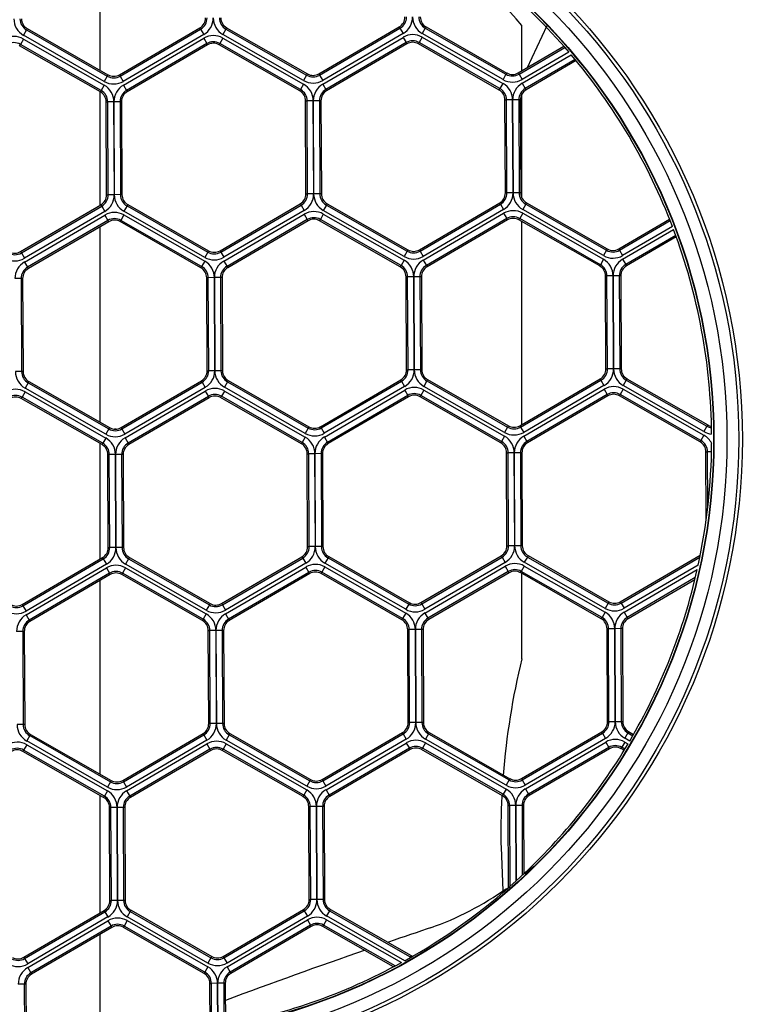
# Model space of a CAD drawing. Units: millimetres. Extents: x -26 to 420, y 0 to 522.
# Drawn here: x 293 to 302, y 176 to 189 of the extents above; entities that cross this region are included whole.
import ezdxf

# ---------------------------------------------------------------- set-up
doc = ezdxf.new("R2010")
doc.units = ezdxf.units.MM
for name, color, linetype in [('32971_HOUSING-1', 7, 'Continuous'), ('33181-8', 7, 'Continuous'), ('Drawing', 7, 'Continuous')]:
    doc.layers.add(name, color=color, linetype=linetype)

# ---------------------------------------------------------------- blocks, each defined once
blk = doc.blocks.new('SE3')
at = {"layer": '32971_HOUSING-1', "color": 7, "linetype": 'Continuous'}
for p, q in [((293.999, 188.161), (293.999, 190.733)), ((299.499, 188.153), (299.499, 188.744)), ((299.568, 188.188), (299.831, 188.746)), ((293.999, 186.401), (293.999, 187.882)), ((299.499, 186.499), (299.499, 187.85)), ((299.499, 183.541), (299.499, 186.189)), ((293.999, 183.573), (293.999, 186.121)), ((293.999, 181.789), (293.999, 183.294)), ((293.999, 178.985), (293.999, 181.509)), ((299.499, 180.487), (299.499, 181.601)), ((293.999, 177.177), (293.999, 178.706)), ((299.228, 178.026), (299.252, 177.466)), ((293.999, 175.578), (293.999, 176.897))]:
    blk.add_line(p, q, dxfattribs=at)
blk.add_circle((294.199, 183.35), 7.8, dxfattribs=at)
for centre, radius, start, end in [((293.715, 183.841), 7.582, 40.2856, 53.9971), ((308.748, 178.225), 9.522, 166.2554, 175.5261), ((308.748, 178.225), 9.522, 177.1543, 181.2767), ((297.025, 180.672), 3.907, 310.0226, 312.3061), ((297.025, 180.672), 3.907, 289.1519, 305.5844), ((328.506, 87.275), 94.652, 108.58725, 108.95475), ((328.506, 87.275), 94.652, 109.14985, 110.32297)]:
    blk.add_arc(centre, radius, start, end, dxfattribs=at)
at = {"layer": '33181-8', "color": 7, "linetype": 'Continuous'}
for p, q in [((293.049, 188.703), (293.04, 188.686)), ((293.049, 188.703), (294.102, 188.102)), ((294.252, 188.102), (295.299, 188.713)), ((294.262, 188.085), (295.309, 188.696)), ((295.299, 188.713), (295.309, 188.696)), ((295.309, 188.696), (295.35, 188.627)), ((295.64, 188.698), (295.6, 188.629)), ((295.649, 188.715), (295.64, 188.698)), ((295.64, 188.698), (296.692, 188.096)), ((295.649, 188.715), (296.702, 188.114)), ((296.852, 188.114), (297.899, 188.725)), ((296.862, 188.097), (297.909, 188.708)), ((297.899, 188.725), (297.909, 188.708)), ((297.909, 188.708), (297.95, 188.639)), ((298.24, 188.71), (298.2, 188.64)), ((298.249, 188.727), (298.24, 188.71)), ((298.24, 188.71), (299.292, 188.108)), ((298.249, 188.727), (299.302, 188.125)), ((293.04, 188.686), (293, 188.617)), ((294.053, 188.015), (293, 188.617)), ((293.04, 188.686), (294.092, 188.084)), ((295.35, 188.627), (294.302, 188.016)), ((294.303, 187.967), (295.35, 188.578)), ((295.35, 188.578), (295.39, 188.509)), ((295.6, 188.579), (295.56, 188.51)), ((296.653, 188.027), (295.6, 188.629)), ((295.6, 188.579), (296.653, 187.978)), ((297.95, 188.639), (296.902, 188.028)), ((296.903, 187.979), (297.95, 188.59)), ((297.95, 188.59), (297.99, 188.521)), ((298.2, 188.591), (298.16, 188.522)), ((299.253, 188.039), (298.2, 188.64)), ((298.2, 188.591), (299.252, 187.99)), ((292.95, 188.481), (292.96, 188.498)), ((294.003, 187.88), (292.95, 188.481)), ((293, 188.568), (292.96, 188.498)), ((294.013, 187.897), (292.96, 188.498)), ((293, 188.568), (294.053, 187.966)), ((295.39, 188.509), (294.343, 187.898)), ((295.4, 188.492), (294.353, 187.881)), ((295.4, 188.492), (295.39, 188.509)), ((295.55, 188.493), (295.56, 188.51)), ((296.603, 187.892), (295.55, 188.493)), ((296.613, 187.909), (295.56, 188.51)), ((297.99, 188.521), (296.943, 187.91)), ((298, 188.504), (296.953, 187.893)), ((298, 188.504), (297.99, 188.521)), ((298.15, 188.505), (298.16, 188.522)), ((299.203, 187.903), (298.15, 188.505)), ((299.213, 187.921), (298.16, 188.522)), ((299.452, 188.126), (300.047, 188.473)), ((299.462, 188.109), (300.06, 188.458)), ((300.113, 188.397), (299.502, 188.04)), ((299.503, 187.991), (300.142, 188.363)), ((300.193, 188.301), (299.543, 187.922)), ((300.206, 188.286), (299.553, 187.905)), ((294.092, 188.084), (294.053, 188.015)), ((294.102, 188.102), (294.092, 188.084)), ((294.252, 188.102), (294.262, 188.085)), ((294.262, 188.085), (294.302, 188.016)), ((296.692, 188.096), (296.653, 188.027)), ((296.702, 188.114), (296.692, 188.096)), ((296.852, 188.114), (296.862, 188.097)), ((296.862, 188.097), (296.902, 188.028)), ((299.292, 188.108), (299.253, 188.039)), ((299.302, 188.125), (299.292, 188.108)), ((299.452, 188.126), (299.462, 188.109)), ((299.462, 188.109), (299.502, 188.04)), ((294.053, 187.966), (294.013, 187.897)), ((294.303, 187.967), (294.343, 187.898)), ((296.653, 187.978), (296.613, 187.909)), ((296.903, 187.979), (296.943, 187.91)), ((299.252, 187.99), (299.213, 187.921)), ((299.503, 187.991), (299.543, 187.922)), ((294.003, 187.88), (294.013, 187.897)), ((294.353, 187.881), (294.343, 187.898)), ((296.603, 187.892), (296.613, 187.909)), ((296.953, 187.893), (296.943, 187.91)), ((299.203, 187.903), (299.213, 187.921)), ((299.553, 187.905), (299.543, 187.922)), ((294.079, 187.75), (294.099, 187.75)), ((294.084, 186.538), (294.079, 187.75)), ((294.178, 187.751), (294.099, 187.75)), ((294.104, 186.538), (294.099, 187.75)), ((294.178, 187.751), (294.184, 186.538)), ((294.185, 186.538), (294.179, 187.751)), ((294.259, 187.751), (294.179, 187.751)), ((294.279, 187.751), (294.259, 187.751)), ((294.259, 187.751), (294.264, 186.539)), ((294.279, 187.751), (294.284, 186.539)), ((296.679, 187.762), (296.699, 187.762)), ((296.684, 186.55), (296.679, 187.762)), ((296.704, 186.55), (296.699, 187.762)), ((296.778, 187.762), (296.699, 187.762)), ((296.778, 187.762), (296.784, 186.55)), ((296.859, 187.763), (296.779, 187.762)), ((296.785, 186.55), (296.779, 187.762)), ((296.879, 187.763), (296.859, 187.763)), ((296.859, 187.763), (296.864, 186.55)), ((296.879, 187.763), (296.884, 186.55)), ((299.279, 187.774), (299.299, 187.774)), ((299.284, 186.561), (299.279, 187.774)), ((299.304, 186.561), (299.299, 187.774)), ((299.378, 187.774), (299.299, 187.774)), ((299.378, 187.774), (299.384, 186.562)), ((299.459, 187.775), (299.379, 187.774)), ((299.385, 186.562), (299.379, 187.774)), ((299.479, 187.775), (299.459, 187.775)), ((299.459, 187.775), (299.464, 186.562)), ((299.479, 187.775), (299.484, 186.562)), ((294.084, 186.538), (294.104, 186.538)), ((294.184, 186.538), (294.104, 186.538)), ((294.264, 186.539), (294.185, 186.538)), ((294.284, 186.539), (294.264, 186.539)), ((296.684, 186.55), (296.704, 186.55)), ((296.784, 186.55), (296.704, 186.55)), ((296.864, 186.55), (296.785, 186.55)), ((296.884, 186.55), (296.864, 186.55)), ((299.284, 186.561), (299.304, 186.561)), ((299.384, 186.562), (299.304, 186.561)), ((299.464, 186.562), (299.385, 186.562)), ((299.484, 186.562), (299.464, 186.562)), ((292.963, 185.797), (294.01, 186.407)), ((292.973, 185.779), (294.02, 186.39)), ((294.01, 186.407), (294.02, 186.39)), ((294.02, 186.39), (294.06, 186.321)), ((294.35, 186.392), (294.31, 186.323)), ((294.36, 186.409), (294.35, 186.392)), ((294.35, 186.392), (295.403, 185.79)), ((294.36, 186.409), (295.413, 185.808)), ((295.563, 185.808), (296.61, 186.419)), ((295.573, 185.791), (296.62, 186.402)), ((296.61, 186.419), (296.62, 186.402)), ((296.62, 186.402), (296.66, 186.333)), ((296.95, 186.404), (296.91, 186.334)), ((296.96, 186.421), (296.95, 186.404)), ((296.95, 186.404), (298.003, 185.802)), ((296.96, 186.421), (298.013, 185.819)), ((298.163, 185.82), (299.21, 186.431)), ((298.173, 185.803), (299.22, 186.414)), ((299.21, 186.431), (299.22, 186.414)), ((299.22, 186.414), (299.26, 186.345)), ((299.55, 186.415), (299.51, 186.346)), ((299.56, 186.433), (299.55, 186.415)), ((299.55, 186.415), (300.603, 185.814)), ((299.56, 186.433), (300.613, 185.831)), ((294.06, 186.321), (293.013, 185.711)), ((293.013, 185.661), (294.061, 186.272)), ((294.061, 186.272), (294.101, 186.204)), ((294.31, 186.274), (294.271, 186.204)), ((295.363, 185.721), (294.31, 186.323)), ((294.31, 186.274), (295.363, 185.672)), ((296.66, 186.333), (295.613, 185.722)), ((295.613, 185.673), (296.661, 186.284)), ((296.661, 186.284), (296.701, 186.215)), ((296.91, 186.285), (296.871, 186.216)), ((297.963, 185.733), (296.91, 186.334)), ((296.91, 186.285), (297.963, 185.684)), ((299.26, 186.345), (298.213, 185.734)), ((298.213, 185.685), (299.261, 186.296)), ((299.261, 186.296), (299.301, 186.227)), ((299.51, 186.297), (299.471, 186.228)), ((300.563, 185.745), (299.51, 186.346)), ((299.51, 186.297), (300.563, 185.696)), ((294.101, 186.204), (293.054, 185.593)), ((294.111, 186.186), (293.064, 185.575)), ((294.111, 186.186), (294.101, 186.204)), ((294.261, 186.187), (294.271, 186.204)), ((295.314, 185.586), (294.261, 186.187)), ((295.323, 185.603), (294.271, 186.204)), ((296.701, 186.215), (295.654, 185.604)), ((296.711, 186.198), (295.664, 185.587)), ((296.711, 186.198), (296.701, 186.215)), ((296.861, 186.199), (296.871, 186.216)), ((297.914, 185.597), (296.861, 186.199)), ((297.923, 185.615), (296.871, 186.216)), ((299.301, 186.227), (298.254, 185.616)), ((299.311, 186.21), (298.264, 185.599)), ((299.311, 186.21), (299.301, 186.227)), ((299.461, 186.211), (299.471, 186.228)), ((300.514, 185.609), (299.461, 186.211)), ((300.523, 185.626), (299.471, 186.228)), ((300.763, 185.832), (301.425, 186.219)), ((300.773, 185.815), (301.433, 186.2)), ((301.462, 186.125), (300.813, 185.746)), ((300.813, 185.697), (301.477, 186.084)), ((301.505, 186.008), (300.854, 185.628)), ((301.512, 185.989), (300.864, 185.611)), ((292.963, 185.797), (292.973, 185.779)), ((292.973, 185.779), (293.013, 185.711)), ((295.403, 185.79), (295.363, 185.721)), ((295.413, 185.808), (295.403, 185.79)), ((295.563, 185.808), (295.573, 185.791)), ((295.573, 185.791), (295.613, 185.722)), ((298.003, 185.802), (297.963, 185.733)), ((298.013, 185.819), (298.003, 185.802)), ((298.163, 185.82), (298.173, 185.803)), ((298.173, 185.803), (298.213, 185.734)), ((300.603, 185.814), (300.563, 185.745)), ((300.613, 185.831), (300.603, 185.814)), ((300.763, 185.832), (300.773, 185.815)), ((300.773, 185.815), (300.813, 185.746)), ((293.013, 185.661), (293.054, 185.593)), ((295.363, 185.672), (295.323, 185.603)), ((295.613, 185.673), (295.654, 185.604)), ((297.963, 185.684), (297.923, 185.615)), ((298.213, 185.685), (298.254, 185.616)), ((298.264, 185.599), (298.254, 185.616)), ((300.514, 185.609), (300.523, 185.626)), ((300.563, 185.696), (300.523, 185.626)), ((300.813, 185.697), (300.854, 185.628)), ((300.864, 185.611), (300.854, 185.628)), ((293.064, 185.575), (293.054, 185.593)), ((295.314, 185.586), (295.323, 185.603)), ((295.664, 185.587), (295.654, 185.604)), ((297.914, 185.597), (297.923, 185.615)), ((292.969, 185.445), (292.89, 185.445)), ((292.989, 185.445), (292.969, 185.445)), ((292.969, 185.445), (292.975, 184.233)), ((292.989, 185.445), (292.995, 184.233)), ((295.389, 185.456), (295.409, 185.456)), ((295.395, 184.244), (295.389, 185.456)), ((295.489, 185.457), (295.409, 185.456)), ((295.415, 184.244), (295.409, 185.456)), ((295.489, 185.457), (295.494, 184.244)), ((295.495, 184.244), (295.49, 185.457)), ((295.569, 185.457), (295.49, 185.457)), ((295.589, 185.457), (295.569, 185.457)), ((295.569, 185.457), (295.575, 184.244)), ((295.589, 185.457), (295.595, 184.245)), ((297.989, 185.468), (298.009, 185.468)), ((297.995, 184.255), (297.989, 185.468)), ((298.015, 184.256), (298.009, 185.468)), ((298.089, 185.468), (298.009, 185.468)), ((298.089, 185.468), (298.094, 184.256)), ((298.169, 185.469), (298.09, 185.468)), ((298.095, 184.256), (298.09, 185.468)), ((298.189, 185.469), (298.169, 185.469)), ((298.169, 185.469), (298.175, 184.256)), ((298.189, 185.469), (298.195, 184.256)), ((300.589, 185.48), (300.609, 185.48)), ((300.595, 184.267), (300.589, 185.48)), ((300.614, 184.267), (300.609, 185.48)), ((300.689, 185.48), (300.609, 185.48)), ((300.689, 185.48), (300.694, 184.268)), ((300.695, 184.268), (300.69, 185.48)), ((300.769, 185.48), (300.69, 185.48)), ((300.789, 185.481), (300.769, 185.48)), ((300.769, 185.48), (300.775, 184.268)), ((300.789, 185.481), (300.795, 184.268)), ((292.975, 184.233), (292.895, 184.232)), ((292.995, 184.233), (292.975, 184.233)), ((295.395, 184.244), (295.415, 184.244)), ((295.494, 184.244), (295.415, 184.244)), ((295.575, 184.244), (295.495, 184.244)), ((295.595, 184.245), (295.575, 184.244)), ((297.995, 184.255), (298.015, 184.256)), ((298.094, 184.256), (298.015, 184.256)), ((298.175, 184.256), (298.095, 184.256)), ((298.195, 184.256), (298.175, 184.256)), ((300.595, 184.267), (300.614, 184.267)), ((300.694, 184.268), (300.614, 184.267)), ((300.775, 184.268), (300.695, 184.268)), ((300.795, 184.268), (300.775, 184.268)), ((293.06, 184.086), (293.021, 184.017)), ((293.07, 184.103), (293.06, 184.086)), ((293.06, 184.086), (294.113, 183.485)), ((293.07, 184.103), (294.123, 183.502)), ((294.273, 183.502), (295.32, 184.113)), ((294.283, 183.485), (295.33, 184.096)), ((295.32, 184.113), (295.33, 184.096)), ((295.33, 184.096), (295.37, 184.027)), ((295.66, 184.098), (295.621, 184.029)), ((295.67, 184.115), (295.66, 184.098)), ((295.66, 184.098), (296.713, 183.496)), ((295.67, 184.115), (296.723, 183.514)), ((296.873, 183.514), (297.92, 184.125)), ((296.883, 183.497), (297.93, 184.108)), ((297.92, 184.125), (297.93, 184.108)), ((297.93, 184.108), (297.97, 184.039)), ((298.26, 184.11), (298.221, 184.04)), ((298.27, 184.127), (298.26, 184.11)), ((298.26, 184.11), (299.313, 183.508)), ((298.27, 184.127), (299.323, 183.525)), ((299.473, 183.526), (300.52, 184.137)), ((299.483, 183.509), (300.53, 184.12)), ((300.52, 184.137), (300.53, 184.12)), ((300.53, 184.12), (300.57, 184.051)), ((300.86, 184.121), (300.821, 184.052)), ((300.87, 184.139), (300.86, 184.121)), ((300.86, 184.121), (301.913, 183.52)), ((300.87, 184.139), (301.923, 183.537)), ((293.021, 183.968), (292.981, 183.898)), ((294.074, 183.415), (293.021, 184.017)), ((293.021, 183.968), (294.073, 183.366)), ((295.37, 184.027), (294.323, 183.416)), ((294.324, 183.367), (295.371, 183.978)), ((295.371, 183.978), (295.411, 183.909)), ((295.621, 183.979), (295.581, 183.91)), ((296.674, 183.427), (295.621, 184.029)), ((295.621, 183.979), (296.673, 183.378)), ((297.97, 184.039), (296.923, 183.428)), ((296.924, 183.379), (297.971, 183.99)), ((297.971, 183.99), (298.011, 183.921)), ((298.221, 183.991), (298.181, 183.922)), ((299.274, 183.439), (298.221, 184.04)), ((298.221, 183.991), (299.273, 183.39)), ((300.57, 184.051), (299.523, 183.44)), ((299.524, 183.391), (300.571, 184.002)), ((300.571, 184.002), (300.611, 183.933)), ((300.821, 184.003), (300.781, 183.934)), ((301.874, 183.451), (300.821, 184.052)), ((300.821, 184.003), (301.873, 183.402)), ((292.971, 183.881), (292.981, 183.898)), ((294.024, 183.28), (292.971, 183.881)), ((294.034, 183.297), (292.981, 183.898)), ((295.411, 183.909), (294.364, 183.298)), ((295.421, 183.892), (294.374, 183.281)), ((295.421, 183.892), (295.411, 183.909)), ((295.571, 183.893), (295.581, 183.91)), ((296.624, 183.292), (295.571, 183.893)), ((296.634, 183.309), (295.581, 183.91)), ((298.011, 183.921), (296.964, 183.31)), ((298.021, 183.904), (296.974, 183.293)), ((298.021, 183.904), (298.011, 183.921)), ((298.171, 183.905), (298.181, 183.922)), ((299.224, 183.303), (298.171, 183.905)), ((299.234, 183.321), (298.181, 183.922)), ((300.611, 183.933), (299.564, 183.322)), ((300.621, 183.916), (299.574, 183.305)), ((300.621, 183.916), (300.611, 183.933)), ((300.771, 183.917), (300.781, 183.934)), ((301.824, 183.315), (300.771, 183.917)), ((301.834, 183.332), (300.781, 183.934)), ((294.113, 183.485), (294.074, 183.415)), ((294.123, 183.502), (294.113, 183.485)), ((294.273, 183.502), (294.283, 183.485)), ((294.283, 183.485), (294.323, 183.416)), ((296.713, 183.496), (296.674, 183.427)), ((296.723, 183.514), (296.713, 183.496)), ((296.873, 183.514), (296.883, 183.497)), ((296.883, 183.497), (296.923, 183.428)), ((299.313, 183.508), (299.274, 183.439)), ((299.323, 183.525), (299.313, 183.508)), ((299.473, 183.526), (299.483, 183.509)), ((299.483, 183.509), (299.523, 183.44)), ((301.913, 183.52), (301.874, 183.451)), ((301.923, 183.537), (301.913, 183.52)), ((294.073, 183.366), (294.034, 183.297)), ((294.324, 183.367), (294.364, 183.298)), ((296.624, 183.292), (296.634, 183.309)), ((296.673, 183.378), (296.634, 183.309)), ((296.924, 183.379), (296.964, 183.31)), ((296.974, 183.293), (296.964, 183.31)), ((299.224, 183.303), (299.234, 183.321)), ((299.273, 183.39), (299.234, 183.321)), ((299.524, 183.391), (299.564, 183.322)), ((299.574, 183.305), (299.564, 183.322)), ((301.824, 183.315), (301.834, 183.332)), ((301.873, 183.402), (301.834, 183.332)), ((294.024, 183.28), (294.034, 183.297)), ((294.374, 183.281), (294.364, 183.298)), ((301.9, 183.186), (301.919, 183.186)), ((301.904, 182.308), (301.9, 183.186)), ((301.923, 182.461), (301.919, 183.186)), ((301.972, 183.186), (301.919, 183.186)), ((294.1, 183.15), (294.119, 183.15)), ((294.105, 181.938), (294.1, 183.15)), ((294.199, 183.151), (294.119, 183.15)), ((294.125, 181.938), (294.119, 183.15)), ((294.199, 183.151), (294.205, 181.938)), ((294.206, 181.938), (294.2, 183.151)), ((294.28, 183.151), (294.2, 183.151)), ((294.3, 183.151), (294.28, 183.151)), ((294.28, 183.151), (294.285, 181.939)), ((294.3, 183.151), (294.305, 181.939)), ((296.7, 183.162), (296.719, 183.162)), ((296.705, 181.95), (296.7, 183.162)), ((296.725, 181.95), (296.719, 183.162)), ((296.799, 183.162), (296.719, 183.162)), ((296.799, 183.162), (296.805, 181.95)), ((296.88, 183.163), (296.8, 183.162)), ((296.806, 181.95), (296.8, 183.162)), ((296.9, 183.163), (296.88, 183.163)), ((296.88, 183.163), (296.885, 181.95)), ((296.9, 183.163), (296.905, 181.95)), ((299.3, 183.174), (299.319, 183.174)), ((299.305, 181.961), (299.3, 183.174)), ((299.325, 181.961), (299.319, 183.174)), ((299.399, 183.174), (299.319, 183.174)), ((299.399, 183.174), (299.405, 181.962)), ((299.48, 183.175), (299.4, 183.174)), ((299.406, 181.962), (299.4, 183.174)), ((299.5, 183.175), (299.48, 183.175)), ((299.48, 183.175), (299.485, 181.962)), ((299.5, 183.175), (299.505, 181.962)), ((294.105, 181.938), (294.125, 181.938)), ((294.205, 181.938), (294.125, 181.938)), ((294.285, 181.939), (294.206, 181.938)), ((294.305, 181.939), (294.285, 181.939)), ((296.705, 181.95), (296.725, 181.95)), ((296.805, 181.95), (296.725, 181.95)), ((296.885, 181.95), (296.806, 181.95)), ((296.905, 181.95), (296.885, 181.95)), ((299.305, 181.961), (299.325, 181.961)), ((299.405, 181.962), (299.325, 181.961)), ((299.485, 181.962), (299.406, 181.962)), ((299.505, 181.962), (299.485, 181.962)), ((292.983, 181.197), (294.031, 181.808)), ((292.993, 181.179), (294.041, 181.79)), ((294.031, 181.808), (294.041, 181.79)), ((294.041, 181.79), (294.081, 181.722)), ((294.371, 181.792), (294.331, 181.723)), ((294.381, 181.809), (294.371, 181.792)), ((294.371, 181.792), (295.424, 181.19)), ((294.381, 181.809), (295.433, 181.208)), ((295.583, 181.208), (296.631, 181.819)), ((295.593, 181.191), (296.641, 181.802)), ((296.631, 181.819), (296.641, 181.802)), ((296.641, 181.802), (296.681, 181.733)), ((296.971, 181.804), (296.931, 181.734)), ((296.981, 181.821), (296.971, 181.804)), ((296.971, 181.804), (298.024, 181.202)), ((296.981, 181.821), (298.033, 181.219)), ((298.183, 181.22), (299.231, 181.831)), ((298.193, 181.203), (299.241, 181.814)), ((299.231, 181.831), (299.241, 181.814)), ((299.241, 181.814), (299.281, 181.745)), ((299.571, 181.815), (299.531, 181.746)), ((299.581, 181.833), (299.571, 181.815)), ((299.571, 181.815), (300.624, 181.214)), ((299.581, 181.833), (300.633, 181.231)), ((300.783, 181.232), (301.826, 181.84)), ((300.793, 181.215), (301.82, 181.814)), ((294.081, 181.722), (293.034, 181.111)), ((293.034, 181.061), (294.082, 181.672)), ((294.082, 181.672), (294.122, 181.604)), ((294.331, 181.674), (294.292, 181.604)), ((295.384, 181.121), (294.331, 181.723)), ((294.331, 181.674), (295.384, 181.072)), ((296.681, 181.733), (295.634, 181.122)), ((295.634, 181.073), (296.682, 181.684)), ((296.682, 181.684), (296.722, 181.615)), ((296.931, 181.685), (296.892, 181.616)), ((297.984, 181.133), (296.931, 181.734)), ((296.931, 181.685), (297.984, 181.084)), ((299.281, 181.745), (298.234, 181.134)), ((298.234, 181.085), (299.282, 181.696)), ((299.282, 181.696), (299.322, 181.627)), ((299.531, 181.697), (299.492, 181.628)), ((300.584, 181.145), (299.531, 181.746)), ((299.531, 181.697), (300.584, 181.096)), ((301.799, 181.709), (300.834, 181.146)), ((300.834, 181.097), (301.786, 181.652)), ((294.122, 181.604), (293.074, 180.993)), ((294.132, 181.586), (293.084, 180.975)), ((294.132, 181.586), (294.122, 181.604)), ((294.282, 181.587), (294.292, 181.604)), ((295.334, 180.986), (294.282, 181.587)), ((295.344, 181.003), (294.292, 181.604)), ((296.722, 181.615), (295.674, 181.004)), ((296.732, 181.598), (295.684, 180.987)), ((296.732, 181.598), (296.722, 181.615)), ((296.882, 181.599), (296.892, 181.616)), ((297.934, 180.997), (296.882, 181.599)), ((297.944, 181.015), (296.892, 181.616)), ((299.322, 181.627), (298.274, 181.016)), ((299.332, 181.61), (298.284, 180.999)), ((299.332, 181.61), (299.322, 181.627)), ((299.482, 181.611), (299.492, 181.628)), ((300.534, 181.009), (299.482, 181.611)), ((300.544, 181.027), (299.492, 181.628)), ((301.761, 181.546), (300.874, 181.028)), ((301.755, 181.519), (300.884, 181.011)), ((292.983, 181.197), (292.993, 181.179)), ((292.993, 181.179), (293.034, 181.111)), ((295.424, 181.19), (295.384, 181.121)), ((295.433, 181.208), (295.424, 181.19)), ((295.583, 181.208), (295.593, 181.191)), ((295.593, 181.191), (295.634, 181.122)), ((298.024, 181.202), (297.984, 181.133)), ((298.033, 181.219), (298.024, 181.202)), ((298.183, 181.22), (298.193, 181.203)), ((298.193, 181.203), (298.234, 181.134)), ((300.624, 181.214), (300.584, 181.145)), ((300.633, 181.231), (300.624, 181.214)), ((300.783, 181.232), (300.793, 181.215)), ((300.793, 181.215), (300.834, 181.146)), ((293.034, 181.061), (293.074, 180.993)), ((295.334, 180.986), (295.344, 181.003)), ((295.384, 181.072), (295.344, 181.003)), ((295.634, 181.073), (295.674, 181.004)), ((295.684, 180.987), (295.674, 181.004)), ((297.934, 180.997), (297.944, 181.015)), ((297.984, 181.084), (297.944, 181.015)), ((298.234, 181.085), (298.274, 181.016)), ((298.284, 180.999), (298.274, 181.016)), ((300.534, 181.009), (300.544, 181.027)), ((300.584, 181.096), (300.544, 181.027)), ((300.834, 181.097), (300.874, 181.028)), ((300.884, 181.011), (300.874, 181.028)), ((293.084, 180.975), (293.074, 180.993)), ((298.01, 180.868), (298.03, 180.868)), ((298.016, 179.656), (298.01, 180.868)), ((298.035, 179.656), (298.03, 180.868)), ((298.11, 180.868), (298.03, 180.868)), ((298.19, 180.869), (298.11, 180.868)), ((298.116, 179.656), (298.11, 180.868)), ((298.11, 180.868), (298.115, 179.656)), ((298.21, 180.869), (298.19, 180.869)), ((298.19, 180.869), (298.196, 179.656)), ((298.21, 180.869), (298.216, 179.656)), ((300.61, 180.88), (300.63, 180.88)), ((300.616, 179.667), (300.61, 180.88)), ((300.635, 179.667), (300.63, 180.88)), ((300.71, 180.88), (300.63, 180.88)), ((300.79, 180.881), (300.71, 180.88)), ((300.716, 179.668), (300.71, 180.88)), ((300.71, 180.88), (300.715, 179.668)), ((300.81, 180.881), (300.79, 180.881)), ((300.79, 180.881), (300.796, 179.668)), ((300.81, 180.881), (300.816, 179.668)), ((292.99, 180.845), (292.911, 180.845)), ((293.01, 180.845), (292.99, 180.845)), ((292.99, 180.845), (292.996, 179.633)), ((293.01, 180.845), (293.016, 179.633)), ((295.41, 180.856), (295.43, 180.856)), ((295.416, 179.644), (295.41, 180.856)), ((295.51, 180.857), (295.43, 180.856)), ((295.435, 179.644), (295.43, 180.856)), ((295.51, 180.857), (295.515, 179.644)), ((295.516, 179.644), (295.511, 180.857)), ((295.59, 180.857), (295.511, 180.857)), ((295.61, 180.857), (295.59, 180.857)), ((295.59, 180.857), (295.596, 179.645)), ((295.61, 180.857), (295.616, 179.645)), ((292.996, 179.633), (292.916, 179.632)), ((293.016, 179.633), (292.996, 179.633)), ((295.416, 179.644), (295.435, 179.644)), ((295.515, 179.644), (295.435, 179.644)), ((295.596, 179.645), (295.516, 179.644)), ((295.616, 179.645), (295.596, 179.645)), ((298.016, 179.656), (298.035, 179.656)), ((298.115, 179.656), (298.035, 179.656)), ((298.196, 179.656), (298.116, 179.656)), ((298.216, 179.656), (298.196, 179.656)), ((300.616, 179.667), (300.635, 179.667)), ((300.715, 179.668), (300.635, 179.667)), ((300.796, 179.668), (300.716, 179.668)), ((300.816, 179.668), (300.796, 179.668)), ((293.081, 179.486), (293.042, 179.417)), ((293.091, 179.503), (293.081, 179.486)), ((293.081, 179.486), (294.134, 178.885)), ((293.091, 179.503), (294.144, 178.902)), ((294.294, 178.902), (295.341, 179.513)), ((294.304, 178.885), (295.351, 179.496)), ((295.341, 179.513), (295.351, 179.496)), ((295.351, 179.496), (295.391, 179.427)), ((295.681, 179.498), (295.642, 179.429)), ((295.691, 179.515), (295.681, 179.498)), ((295.681, 179.498), (296.734, 178.896)), ((295.691, 179.515), (296.744, 178.914)), ((296.894, 178.914), (297.941, 179.525)), ((296.904, 178.897), (297.951, 179.508)), ((297.941, 179.525), (297.951, 179.508)), ((297.951, 179.508), (297.991, 179.439)), ((298.281, 179.51), (298.242, 179.44)), ((298.291, 179.527), (298.281, 179.51)), ((298.281, 179.51), (299.334, 178.908)), ((298.291, 179.527), (299.344, 178.925)), ((299.494, 178.926), (300.541, 179.537)), ((299.504, 178.909), (300.551, 179.52)), ((300.541, 179.537), (300.551, 179.52)), ((300.551, 179.52), (300.591, 179.451)), ((300.881, 179.521), (300.842, 179.452)), ((300.891, 179.539), (300.881, 179.521)), ((300.881, 179.521), (300.945, 179.485)), ((300.891, 179.539), (300.955, 179.502)), ((293.042, 179.368), (293.002, 179.298)), ((294.095, 178.815), (293.042, 179.417)), ((293.042, 179.368), (294.094, 178.766)), ((295.391, 179.427), (294.344, 178.816)), ((294.345, 178.767), (295.392, 179.378)), ((295.392, 179.378), (295.432, 179.31)), ((295.642, 179.379), (295.602, 179.31)), ((296.695, 178.827), (295.642, 179.429)), ((295.642, 179.379), (296.694, 178.778)), ((297.991, 179.439), (296.944, 178.828)), ((296.945, 178.779), (297.992, 179.39)), ((297.992, 179.39), (298.032, 179.321)), ((298.242, 179.391), (298.202, 179.322)), ((299.294, 178.839), (298.242, 179.44)), ((298.242, 179.391), (299.294, 178.79)), ((300.591, 179.451), (299.544, 178.84)), ((299.545, 178.791), (300.592, 179.402)), ((300.632, 179.333), (299.585, 178.722)), ((300.592, 179.402), (300.632, 179.333)), ((300.642, 179.316), (300.632, 179.333)), ((300.792, 179.317), (300.802, 179.334)), ((300.841, 179.403), (300.802, 179.334)), ((300.842, 179.311), (300.802, 179.334)), ((300.841, 179.403), (300.883, 179.379)), ((300.905, 179.416), (300.842, 179.452)), ((292.992, 179.281), (293.002, 179.298)), ((294.045, 178.68), (292.992, 179.281)), ((294.055, 178.697), (293.002, 179.298)), ((295.432, 179.31), (294.385, 178.699)), ((295.442, 179.292), (294.395, 178.681)), ((295.442, 179.292), (295.432, 179.31)), ((295.592, 179.293), (295.602, 179.31)), ((296.645, 178.692), (295.592, 179.293)), ((296.655, 178.709), (295.602, 179.31)), ((298.032, 179.321), (296.985, 178.71)), ((298.042, 179.304), (296.995, 178.693)), ((298.042, 179.304), (298.032, 179.321)), ((298.192, 179.305), (298.202, 179.322)), ((299.245, 178.703), (298.192, 179.305)), ((299.255, 178.721), (298.202, 179.322)), ((300.642, 179.316), (299.595, 178.705)), ((300.832, 179.294), (300.792, 179.317)), ((294.134, 178.885), (294.095, 178.815)), ((294.144, 178.902), (294.134, 178.885)), ((294.294, 178.902), (294.304, 178.885)), ((294.304, 178.885), (294.344, 178.816)), ((296.734, 178.896), (296.695, 178.827)), ((296.744, 178.914), (296.734, 178.896)), ((296.894, 178.914), (296.904, 178.897)), ((296.904, 178.897), (296.944, 178.828)), ((299.334, 178.908), (299.294, 178.839)), ((299.344, 178.925), (299.334, 178.908)), ((299.494, 178.926), (299.504, 178.909)), ((299.504, 178.909), (299.544, 178.84)), ((294.045, 178.68), (294.055, 178.697)), ((294.094, 178.766), (294.055, 178.697)), ((294.345, 178.767), (294.385, 178.699)), ((294.395, 178.681), (294.385, 178.699)), ((296.645, 178.692), (296.655, 178.709)), ((296.694, 178.778), (296.655, 178.709)), ((296.945, 178.779), (296.985, 178.71)), ((296.995, 178.693), (296.985, 178.71)), ((299.245, 178.703), (299.255, 178.721)), ((299.294, 178.79), (299.255, 178.721)), ((299.545, 178.791), (299.585, 178.722)), ((299.595, 178.705), (299.585, 178.722)), ((296.72, 178.562), (296.74, 178.562)), ((296.726, 177.35), (296.72, 178.562)), ((296.746, 177.35), (296.74, 178.562)), ((296.82, 178.562), (296.74, 178.562)), ((296.82, 178.562), (296.826, 177.35)), ((296.826, 177.35), (296.821, 178.562)), ((296.901, 178.563), (296.821, 178.562)), ((296.92, 178.563), (296.901, 178.563)), ((296.901, 178.563), (296.906, 177.35)), ((296.92, 178.563), (296.926, 177.351)), ((299.325, 177.505), (299.32, 178.574)), ((299.32, 178.574), (299.34, 178.574)), ((299.345, 177.522), (299.34, 178.574)), ((299.42, 178.574), (299.34, 178.574)), ((299.42, 178.574), (299.424, 177.593)), ((299.501, 178.575), (299.421, 178.574)), ((299.425, 177.594), (299.421, 178.574)), ((299.52, 178.575), (299.501, 178.575)), ((299.501, 178.575), (299.505, 177.667)), ((299.52, 178.575), (299.524, 177.686)), ((294.121, 178.55), (294.14, 178.55)), ((294.126, 177.338), (294.121, 178.55)), ((294.22, 178.551), (294.14, 178.55)), ((294.146, 177.338), (294.14, 178.55)), ((294.22, 178.551), (294.226, 177.338)), ((294.226, 177.338), (294.221, 178.551)), ((294.301, 178.551), (294.221, 178.551)), ((294.321, 178.551), (294.301, 178.551)), ((294.301, 178.551), (294.306, 177.339)), ((294.321, 178.551), (294.326, 177.339)), ((294.126, 177.338), (294.146, 177.338)), ((294.226, 177.338), (294.146, 177.338)), ((294.306, 177.339), (294.226, 177.338)), ((294.326, 177.339), (294.306, 177.339)), ((296.726, 177.35), (296.746, 177.35)), ((296.826, 177.35), (296.746, 177.35)), ((296.906, 177.35), (296.826, 177.35)), ((296.926, 177.351), (296.906, 177.35)), ((293.004, 176.597), (294.052, 177.208)), ((293.014, 176.579), (294.062, 177.19)), ((294.052, 177.208), (294.062, 177.19)), ((294.062, 177.19), (294.102, 177.122)), ((294.392, 177.192), (294.352, 177.123)), ((294.402, 177.209), (294.392, 177.192)), ((294.392, 177.192), (295.444, 176.59)), ((294.402, 177.209), (295.454, 176.608)), ((295.604, 176.608), (296.652, 177.219)), ((295.614, 176.591), (296.662, 177.202)), ((296.652, 177.219), (296.662, 177.202)), ((296.662, 177.202), (296.702, 177.133)), ((296.992, 177.204), (296.952, 177.135)), ((297.002, 177.221), (296.992, 177.204)), ((296.992, 177.204), (298.044, 176.602)), ((297.002, 177.221), (298.054, 176.62)), ((294.102, 177.122), (293.055, 176.511)), ((293.055, 176.462), (294.102, 177.072)), ((294.102, 177.072), (294.143, 177.004)), ((294.352, 177.074), (294.312, 177.004)), ((295.405, 176.521), (294.352, 177.123)), ((294.352, 177.074), (295.405, 176.472)), ((296.702, 177.133), (295.655, 176.522)), ((295.655, 176.473), (296.702, 177.084)), ((296.743, 177.015), (295.695, 176.404)), ((296.702, 177.084), (296.743, 177.015)), ((296.753, 176.998), (296.743, 177.015)), ((296.903, 176.999), (296.912, 177.016)), ((296.952, 177.085), (296.912, 177.016)), ((297.845, 176.483), (296.912, 177.016)), ((297.972, 176.552), (296.952, 177.135)), ((296.952, 177.085), (297.928, 176.528)), ((294.143, 177.004), (293.095, 176.393)), ((294.153, 176.986), (293.105, 176.376)), ((294.153, 176.986), (294.143, 177.004)), ((294.303, 176.987), (294.312, 177.004)), ((295.355, 176.386), (294.303, 176.987)), ((295.365, 176.403), (294.312, 177.004)), ((296.753, 176.998), (295.705, 176.387)), ((297.825, 176.472), (296.903, 176.999)), ((293.004, 176.597), (293.014, 176.579)), ((293.014, 176.579), (293.055, 176.511)), ((295.444, 176.59), (295.405, 176.521)), ((295.454, 176.608), (295.444, 176.59)), ((295.604, 176.608), (295.614, 176.591)), ((295.614, 176.591), (295.655, 176.522)), ((298.044, 176.602), (298.036, 176.588)), ((298.054, 176.62), (298.044, 176.602)), ((293.055, 176.462), (293.095, 176.393)), ((293.105, 176.376), (293.095, 176.393)), ((295.355, 176.386), (295.365, 176.403)), ((295.405, 176.472), (295.365, 176.403)), ((295.655, 176.473), (295.695, 176.404)), ((295.705, 176.387), (295.695, 176.404)), ((293.011, 176.245), (292.931, 176.245)), ((293.031, 176.245), (293.011, 176.245)), ((293.011, 176.245), (293.014, 175.666)), ((293.031, 176.245), (293.034, 175.663)), ((295.434, 175.674), (295.431, 176.256)), ((295.431, 176.256), (295.451, 176.256)), ((295.53, 176.257), (295.451, 176.256)), ((295.453, 175.677), (295.451, 176.256)), ((295.53, 176.257), (295.533, 175.69)), ((295.534, 175.691), (295.531, 176.257)), ((295.611, 176.257), (295.531, 176.257)), ((295.631, 176.257), (295.611, 176.257)), ((295.611, 176.257), (295.614, 175.705)), ((295.631, 176.257), (295.633, 175.709))]:
    blk.add_line(p, q, dxfattribs=at)
for radius in [8.175, 8.129, 7.975, 7.805]:
    blk.add_circle((294.199, 183.35), radius, dxfattribs=at)
for centre, radius, start, end in [((294.199, 183.35), 7.775, 40.4712, 60.1395), ((293.124, 188.833), 0.25, 180.2601, 240.2601), ((293.124, 188.833), 0.17, 180.2601, 240.2601), ((293.124, 188.833), 0.15, 180.2601, 240.2601), ((295.224, 188.843), 0.15, 300.2601, 0.2601), ((295.224, 188.843), 0.17, 300.2601, 0.2601), ((295.224, 188.843), 0.25, 300.2601, 0.2601), ((295.724, 188.845), 0.25, 180.2601, 240.2601), ((295.724, 188.845), 0.17, 180.2601, 240.2601), ((295.724, 188.845), 0.15, 180.2601, 240.2601), ((297.824, 188.855), 0.15, 300.2601, 0.2601), ((297.824, 188.855), 0.17, 300.2601, 0.2601), ((297.824, 188.855), 0.25, 300.2601, 0.2601), ((298.324, 188.857), 0.25, 180.2601, 240.2601), ((298.324, 188.857), 0.17, 180.2601, 240.2601), ((298.324, 188.857), 0.15, 180.2601, 240.2601), ((292.876, 188.351), 0.25, 60.2601, 120.2601), ((295.476, 188.363), 0.25, 60.2601, 120.2601), ((298.076, 188.375), 0.25, 60.2601, 120.2601), ((292.876, 188.351), 0.17, 60.2601, 120.2601), ((295.476, 188.363), 0.17, 60.2601, 120.2601), ((295.476, 188.363), 0.15, 60.2601, 120.2601), ((298.076, 188.375), 0.17, 60.2601, 120.2601), ((298.076, 188.375), 0.15, 60.2601, 120.2601), ((294.199, 183.35), 7.775, 20.9073, 40.1512), ((294.177, 188.232), 0.17, 240.2601, 300.2601), ((294.177, 188.232), 0.15, 240.2601, 300.2601), ((296.777, 188.244), 0.17, 240.2601, 300.2601), ((296.777, 188.244), 0.15, 240.2601, 300.2601), ((299.377, 188.256), 0.17, 240.2601, 300.2601), ((299.377, 188.256), 0.15, 240.2601, 300.2601), ((294.177, 188.232), 0.25, 240.2601, 300.2601), ((293.929, 187.749), 0.25, 0.2601, 60.2601), ((294.429, 187.752), 0.25, 120.2601, 180.2601), ((296.777, 188.244), 0.25, 240.2601, 300.2601), ((296.529, 187.761), 0.25, 0.2601, 60.2601), ((297.029, 187.764), 0.25, 120.2601, 180.2601), ((299.129, 187.773), 0.25, 0.2601, 60.2601), ((299.377, 188.256), 0.25, 240.2601, 300.2601), ((299.629, 187.775), 0.25, 120.2601, 180.2601), ((293.929, 187.749), 0.15, 0.2601, 60.2601), ((293.929, 187.749), 0.17, 0.2601, 60.2601), ((294.429, 187.752), 0.17, 120.2601, 180.2601), ((294.429, 187.752), 0.15, 120.2601, 180.2601), ((296.529, 187.761), 0.15, 0.2601, 60.2601), ((296.529, 187.761), 0.17, 0.2601, 60.2601), ((297.029, 187.764), 0.17, 120.2601, 180.2601), ((297.029, 187.764), 0.15, 120.2601, 180.2601), ((299.129, 187.773), 0.15, 0.2601, 60.2601), ((299.129, 187.773), 0.17, 0.2601, 60.2601), ((299.629, 187.775), 0.17, 120.2601, 180.2601), ((299.629, 187.775), 0.15, 120.2601, 180.2601), ((293.934, 186.537), 0.15, 300.2601, 0.2601), ((293.934, 186.537), 0.17, 300.2601, 0.2601), ((293.934, 186.537), 0.25, 300.2601, 0.2601), ((294.434, 186.539), 0.25, 180.2601, 240.2601), ((294.434, 186.539), 0.17, 180.2601, 240.2601), ((294.434, 186.539), 0.15, 180.2601, 240.2601), ((296.534, 186.549), 0.15, 300.2601, 0.2601), ((296.534, 186.549), 0.17, 300.2601, 0.2601), ((296.534, 186.549), 0.25, 300.2601, 0.2601), ((297.034, 186.551), 0.25, 180.2601, 240.2601), ((297.034, 186.551), 0.17, 180.2601, 240.2601), ((297.034, 186.551), 0.15, 180.2601, 240.2601), ((299.134, 186.561), 0.15, 300.2601, 0.2601), ((299.134, 186.561), 0.17, 300.2601, 0.2601), ((299.134, 186.561), 0.25, 300.2601, 0.2601), ((299.634, 186.563), 0.25, 180.2601, 240.2601), ((299.634, 186.563), 0.17, 180.2601, 240.2601), ((299.634, 186.563), 0.15, 180.2601, 240.2601), ((294.186, 186.057), 0.25, 60.2601, 120.2601), ((296.786, 186.069), 0.25, 60.2601, 120.2601), ((299.386, 186.08), 0.25, 60.2601, 120.2601), ((294.186, 186.057), 0.17, 60.2601, 120.2601), ((294.186, 186.057), 0.15, 60.2601, 120.2601), ((296.786, 186.069), 0.17, 60.2601, 120.2601), ((296.786, 186.069), 0.15, 60.2601, 120.2601), ((299.386, 186.08), 0.17, 60.2601, 120.2601), ((299.386, 186.08), 0.15, 60.2601, 120.2601), ((294.199, 183.35), 7.775, 0.5079, 20.5878), ((292.887, 185.926), 0.17, 240.2601, 300.2601), ((292.887, 185.926), 0.15, 240.2601, 300.2601), ((295.487, 185.938), 0.17, 240.2601, 300.2601), ((295.487, 185.938), 0.15, 240.2601, 300.2601), ((298.087, 185.95), 0.17, 240.2601, 300.2601), ((298.087, 185.95), 0.15, 240.2601, 300.2601), ((300.687, 185.961), 0.25, 240.2601, 300.2601), ((300.687, 185.961), 0.17, 240.2601, 300.2601), ((300.687, 185.961), 0.15, 240.2601, 300.2601), ((292.887, 185.926), 0.25, 240.2601, 300.2601), ((293.139, 185.446), 0.25, 120.2601, 180.2601), ((295.487, 185.938), 0.25, 240.2601, 300.2601), ((295.239, 185.455), 0.25, 0.2601, 60.2601), ((295.739, 185.458), 0.25, 120.2601, 180.2601), ((298.087, 185.95), 0.25, 240.2601, 300.2601), ((297.839, 185.467), 0.25, 0.2601, 60.2601), ((298.339, 185.469), 0.25, 120.2601, 180.2601), ((298.339, 185.469), 0.17, 120.2601, 180.2601), ((300.439, 185.479), 0.17, 0.2601, 60.2601), ((300.439, 185.479), 0.25, 0.2601, 60.2601), ((300.939, 185.481), 0.25, 120.2601, 180.2601), ((300.939, 185.481), 0.17, 120.2601, 180.2601), ((293.139, 185.446), 0.17, 120.2601, 180.2601), ((293.139, 185.446), 0.15, 120.2601, 180.2601), ((295.239, 185.455), 0.15, 0.2601, 60.2601), ((295.239, 185.455), 0.17, 0.2601, 60.2601), ((295.739, 185.458), 0.17, 120.2601, 180.2601), ((295.739, 185.458), 0.15, 120.2601, 180.2601), ((297.839, 185.467), 0.15, 0.2601, 60.2601), ((297.839, 185.467), 0.17, 0.2601, 60.2601), ((298.339, 185.469), 0.15, 120.2601, 180.2601), ((300.439, 185.479), 0.15, 0.2601, 60.2601), ((300.939, 185.481), 0.15, 120.2601, 180.2601), ((293.145, 184.233), 0.25, 180.2601, 240.2601), ((293.145, 184.233), 0.17, 180.2601, 240.2601), ((293.145, 184.233), 0.15, 180.2601, 240.2601), ((295.245, 184.243), 0.15, 300.2601, 0.2601), ((295.245, 184.243), 0.17, 300.2601, 0.2601), ((295.245, 184.243), 0.25, 300.2601, 0.2601), ((295.745, 184.245), 0.25, 180.2601, 240.2601), ((295.745, 184.245), 0.17, 180.2601, 240.2601), ((295.745, 184.245), 0.15, 180.2601, 240.2601), ((297.845, 184.255), 0.15, 300.2601, 0.2601), ((297.845, 184.255), 0.17, 300.2601, 0.2601), ((297.845, 184.255), 0.25, 300.2601, 0.2601), ((298.345, 184.257), 0.25, 180.2601, 240.2601), ((298.345, 184.257), 0.17, 180.2601, 240.2601), ((298.345, 184.257), 0.15, 180.2601, 240.2601), ((300.445, 184.267), 0.15, 300.2601, 0.2601), ((300.445, 184.267), 0.17, 300.2601, 0.2601), ((300.445, 184.267), 0.25, 300.2601, 0.2601), ((300.945, 184.269), 0.25, 180.2601, 240.2601), ((300.945, 184.269), 0.17, 180.2601, 240.2601), ((300.945, 184.269), 0.15, 180.2601, 240.2601), ((292.897, 183.751), 0.25, 60.2601, 120.2601), ((295.497, 183.763), 0.25, 60.2601, 120.2601), ((298.097, 183.775), 0.25, 60.2601, 120.2601), ((300.697, 183.786), 0.25, 60.2601, 120.2601), ((300.697, 183.786), 0.17, 60.2601, 120.2601), ((292.897, 183.751), 0.17, 60.2601, 120.2601), ((292.897, 183.751), 0.15, 60.2601, 120.2601), ((295.497, 183.763), 0.17, 60.2601, 120.2601), ((295.497, 183.763), 0.15, 60.2601, 120.2601), ((298.097, 183.775), 0.17, 60.2601, 120.2601), ((298.097, 183.775), 0.15, 60.2601, 120.2601), ((300.697, 183.786), 0.15, 60.2601, 120.2601), ((294.197, 183.632), 0.17, 240.2601, 300.2601), ((294.197, 183.632), 0.15, 240.2601, 300.2601), ((294.199, 183.327), 0.156, 85.9597, 94.5605), ((296.797, 183.644), 0.17, 240.2601, 300.2601), ((296.797, 183.644), 0.15, 240.2601, 300.2601), ((299.397, 183.656), 0.25, 240.2601, 300.2601), ((299.397, 183.656), 0.17, 240.2601, 300.2601), ((299.397, 183.656), 0.15, 240.2601, 300.2601), ((301.997, 183.667), 0.25, 240.2601, 264.4938), ((301.997, 183.667), 0.17, 240.2601, 261.5111), ((301.997, 183.667), 0.15, 240.2601, 260.2169), ((293.95, 183.15), 0.25, 0.2601, 60.2601), ((294.197, 183.632), 0.25, 240.2601, 300.2601), ((294.45, 183.152), 0.25, 120.2601, 180.2601), ((296.55, 183.161), 0.17, 0.2601, 60.2601), ((296.55, 183.161), 0.25, 0.2601, 60.2601), ((296.797, 183.644), 0.25, 240.2601, 300.2601), ((297.05, 183.164), 0.25, 120.2601, 180.2601), ((297.05, 183.164), 0.17, 120.2601, 180.2601), ((299.15, 183.173), 0.17, 0.2601, 60.2601), ((299.15, 183.173), 0.25, 0.2601, 60.2601), ((299.65, 183.175), 0.25, 120.2601, 180.2601), ((299.65, 183.175), 0.17, 120.2601, 180.2601), ((299.65, 183.175), 0.15, 120.2601, 180.2601), ((301.75, 183.185), 0.15, 0.2601, 60.2601), ((301.75, 183.185), 0.17, 0.2601, 60.2601), ((301.75, 183.185), 0.25, 26.1669, 60.2601), ((293.95, 183.15), 0.15, 0.2601, 60.2601), ((293.95, 183.15), 0.17, 0.2601, 60.2601), ((294.199, 183.327), 0.156, 211.8786, 218.9142), ((294.45, 183.152), 0.17, 120.2601, 180.2601), ((294.45, 183.152), 0.15, 120.2601, 180.2601), ((294.199, 183.327), 0.156, 321.6059, 328.6416), ((296.55, 183.161), 0.15, 0.2601, 60.2601), ((297.05, 183.164), 0.15, 120.2601, 180.2601), ((299.15, 183.173), 0.15, 0.2601, 60.2601), ((294.199, 183.35), 7.775, 347.8146, 359.594), ((293.955, 181.937), 0.15, 300.2601, 0.2601), ((293.955, 181.937), 0.17, 300.2601, 0.2601), ((293.955, 181.937), 0.25, 300.2601, 0.2601), ((294.455, 181.939), 0.25, 180.2601, 240.2601), ((294.455, 181.939), 0.17, 180.2601, 240.2601), ((294.455, 181.939), 0.15, 180.2601, 240.2601), ((296.555, 181.949), 0.15, 300.2601, 0.2601), ((296.555, 181.949), 0.17, 300.2601, 0.2601), ((296.555, 181.949), 0.25, 300.2601, 0.2601), ((297.055, 181.951), 0.25, 180.2601, 240.2601), ((297.055, 181.951), 0.17, 180.2601, 240.2601), ((297.055, 181.951), 0.15, 180.2601, 240.2601), ((299.155, 181.961), 0.15, 300.2601, 0.2601), ((299.155, 181.961), 0.17, 300.2601, 0.2601), ((299.155, 181.961), 0.25, 300.2601, 0.2601), ((299.655, 181.963), 0.25, 180.2601, 240.2601), ((299.655, 181.963), 0.17, 180.2601, 240.2601), ((299.655, 181.963), 0.15, 180.2601, 240.2601), ((294.207, 181.457), 0.25, 60.2601, 120.2601), ((296.807, 181.469), 0.25, 60.2601, 120.2601), ((296.807, 181.469), 0.17, 60.2601, 120.2601), ((299.407, 181.48), 0.25, 60.2601, 120.2601), ((299.407, 181.48), 0.17, 60.2601, 120.2601), ((294.199, 183.35), 7.775, 329.6034, 347.3862), ((294.207, 181.457), 0.17, 60.2601, 120.2601), ((294.207, 181.457), 0.15, 60.2601, 120.2601), ((296.807, 181.469), 0.15, 60.2601, 120.2601), ((299.407, 181.48), 0.15, 60.2601, 120.2601), ((292.908, 181.326), 0.17, 240.2601, 300.2601), ((292.908, 181.326), 0.15, 240.2601, 300.2601), ((295.508, 181.338), 0.17, 240.2601, 300.2601), ((295.508, 181.338), 0.15, 240.2601, 300.2601), ((298.108, 181.35), 0.25, 240.2601, 300.2601), ((298.108, 181.35), 0.17, 240.2601, 300.2601), ((298.108, 181.35), 0.15, 240.2601, 300.2601), ((300.708, 181.362), 0.25, 240.2601, 300.2601), ((300.708, 181.362), 0.17, 240.2601, 300.2601), ((300.708, 181.362), 0.15, 240.2601, 300.2601), ((292.908, 181.326), 0.25, 240.2601, 300.2601), ((293.16, 180.846), 0.25, 120.2601, 180.2601), ((295.26, 180.855), 0.17, 0.2601, 60.2601), ((295.508, 181.338), 0.25, 240.2601, 300.2601), ((295.26, 180.855), 0.25, 0.2601, 60.2601), ((295.76, 180.858), 0.25, 120.2601, 180.2601), ((295.76, 180.858), 0.17, 120.2601, 180.2601), ((297.86, 180.867), 0.15, 0.2601, 60.2601), ((297.86, 180.867), 0.17, 0.2601, 60.2601), ((297.86, 180.867), 0.25, 0.2601, 60.2601), ((298.36, 180.87), 0.25, 120.2601, 180.2601), ((298.36, 180.87), 0.17, 120.2601, 180.2601), ((298.36, 180.87), 0.15, 120.2601, 180.2601), ((300.46, 180.879), 0.15, 0.2601, 60.2601), ((300.46, 180.879), 0.17, 0.2601, 60.2601), ((300.46, 180.879), 0.25, 0.2601, 60.2601), ((300.96, 180.881), 0.25, 120.2601, 180.2601), ((300.96, 180.881), 0.17, 120.2601, 180.2601), ((300.96, 180.881), 0.15, 120.2601, 180.2601), ((293.16, 180.846), 0.17, 120.2601, 180.2601), ((293.16, 180.846), 0.15, 120.2601, 180.2601), ((295.26, 180.855), 0.15, 0.2601, 60.2601), ((295.76, 180.858), 0.15, 120.2601, 180.2601), ((293.166, 179.633), 0.25, 180.2601, 240.2601), ((293.166, 179.633), 0.17, 180.2601, 240.2601), ((293.166, 179.633), 0.15, 180.2601, 240.2601), ((295.266, 179.643), 0.15, 300.2601, 0.2601), ((295.266, 179.643), 0.17, 300.2601, 0.2601), ((295.266, 179.643), 0.25, 300.2601, 0.2601), ((295.766, 179.645), 0.25, 180.2601, 240.2601), ((295.766, 179.645), 0.17, 180.2601, 240.2601), ((295.766, 179.645), 0.15, 180.2601, 240.2601), ((297.866, 179.655), 0.15, 300.2601, 0.2601), ((297.866, 179.655), 0.17, 300.2601, 0.2601), ((297.866, 179.655), 0.25, 300.2601, 0.2601), ((298.366, 179.657), 0.25, 180.2601, 240.2601), ((298.366, 179.657), 0.17, 180.2601, 240.2601), ((298.366, 179.657), 0.15, 180.2601, 240.2601), ((300.466, 179.667), 0.15, 300.2601, 0.2601), ((300.466, 179.667), 0.17, 300.2601, 0.2601), ((300.466, 179.667), 0.25, 300.2601, 0.2601), ((300.966, 179.669), 0.25, 180.2601, 240.2601), ((300.966, 179.669), 0.17, 180.2601, 240.2601), ((300.966, 179.669), 0.15, 180.2601, 240.2601), ((292.918, 179.151), 0.25, 60.2601, 120.2601), ((295.518, 179.163), 0.25, 60.2601, 120.2601), ((295.518, 179.163), 0.17, 60.2601, 120.2601), ((298.118, 179.175), 0.25, 60.2601, 120.2601), ((298.118, 179.175), 0.17, 60.2601, 120.2601), ((294.199, 183.35), 7.775, 312.2398, 329.2883), ((300.718, 179.186), 0.25, 60.2601, 120.2601), ((300.718, 179.186), 0.17, 60.2601, 120.2601), ((300.718, 179.186), 0.15, 60.2601, 120.2601), ((292.918, 179.151), 0.17, 60.2601, 120.2601), ((292.918, 179.151), 0.15, 60.2601, 120.2601), ((295.518, 179.163), 0.15, 60.2601, 120.2601), ((298.118, 179.175), 0.15, 60.2601, 120.2601), ((294.218, 179.032), 0.25, 240.2601, 300.2601), ((294.218, 179.032), 0.17, 240.2601, 300.2601), ((294.218, 179.032), 0.15, 240.2601, 300.2601), ((296.818, 179.044), 0.25, 240.2601, 300.2601), ((296.818, 179.044), 0.17, 240.2601, 300.2601), ((296.818, 179.044), 0.15, 240.2601, 300.2601), ((299.418, 179.056), 0.25, 240.2601, 300.2601), ((299.418, 179.056), 0.17, 240.2601, 300.2601), ((299.418, 179.056), 0.15, 240.2601, 300.2601), ((293.971, 178.55), 0.17, 0.2601, 60.2601), ((293.971, 178.55), 0.25, 0.2601, 60.2601), ((294.471, 178.552), 0.25, 120.2601, 180.2601), ((294.471, 178.552), 0.17, 120.2601, 180.2601), ((296.57, 178.561), 0.15, 0.2601, 60.2601), ((296.57, 178.561), 0.17, 0.2601, 60.2601), ((296.57, 178.561), 0.25, 0.2601, 60.2601), ((297.07, 178.564), 0.25, 120.2601, 180.2601), ((297.07, 178.564), 0.17, 120.2601, 180.2601), ((297.07, 178.564), 0.15, 120.2601, 180.2601), ((299.17, 178.573), 0.15, 0.2601, 60.2601), ((299.17, 178.573), 0.17, 0.2601, 60.2601), ((299.17, 178.573), 0.25, 0.2601, 60.2601), ((299.67, 178.575), 0.25, 120.2601, 180.2601), ((299.67, 178.575), 0.17, 120.2601, 180.2601), ((299.67, 178.575), 0.15, 120.2601, 180.2601), ((293.971, 178.55), 0.15, 0.2601, 60.2601), ((294.471, 178.552), 0.15, 120.2601, 180.2601), ((294.199, 183.35), 7.775, 299.0315, 312.231), ((293.976, 177.337), 0.15, 300.2601, 0.2601), ((293.976, 177.337), 0.17, 300.2601, 0.2601), ((293.976, 177.337), 0.25, 300.2601, 0.2601), ((294.476, 177.339), 0.25, 180.2601, 240.2601), ((294.476, 177.339), 0.17, 180.2601, 240.2601), ((294.476, 177.339), 0.15, 180.2601, 240.2601), ((296.576, 177.349), 0.15, 300.2601, 0.2601), ((296.576, 177.349), 0.17, 300.2601, 0.2601), ((296.576, 177.349), 0.25, 300.2601, 0.2601), ((297.076, 177.351), 0.25, 180.2601, 240.2601), ((297.076, 177.351), 0.17, 180.2601, 240.2601), ((297.076, 177.351), 0.15, 180.2601, 240.2601), ((294.228, 176.857), 0.25, 60.2601, 120.2601), ((294.228, 176.857), 0.17, 60.2601, 120.2601), ((296.828, 176.869), 0.25, 60.2601, 120.2601), ((296.828, 176.869), 0.17, 60.2601, 120.2601), ((296.828, 176.869), 0.15, 60.2601, 120.2601), ((294.228, 176.857), 0.15, 60.2601, 120.2601), ((292.929, 176.726), 0.25, 240.2601, 300.2601), ((292.929, 176.726), 0.17, 240.2601, 300.2601), ((292.929, 176.726), 0.15, 240.2601, 300.2601), ((295.529, 176.738), 0.25, 240.2601, 300.2601), ((295.529, 176.738), 0.17, 240.2601, 300.2601), ((295.529, 176.738), 0.15, 240.2601, 300.2601), ((294.199, 183.35), 7.775, 279.8886, 298.6624), ((298.129, 176.75), 0.17, 240.2601, 243.5498), ((298.129, 176.75), 0.15, 240.2601, 248.783), ((293.181, 176.246), 0.25, 120.2601, 180.2601), ((293.181, 176.246), 0.17, 120.2601, 180.2601), ((293.181, 176.246), 0.15, 120.2601, 180.2601), ((295.281, 176.255), 0.15, 0.2601, 60.2601), ((295.281, 176.255), 0.17, 0.2601, 60.2601), ((295.281, 176.255), 0.25, 0.2601, 60.2601), ((295.781, 176.258), 0.25, 120.2601, 180.2601), ((295.781, 176.258), 0.17, 120.2601, 180.2601), ((295.781, 176.258), 0.15, 120.2601, 180.2601)]:
    blk.add_arc(centre, radius, start, end, dxfattribs=at)

msp = doc.modelspace()

# ---------------------------------------------------------------- block references
at = {"layer": 'Drawing'}
msp.add_blockref('SE3', (0, 0), dxfattribs=at)

doc.saveas('drawing.dxf')
